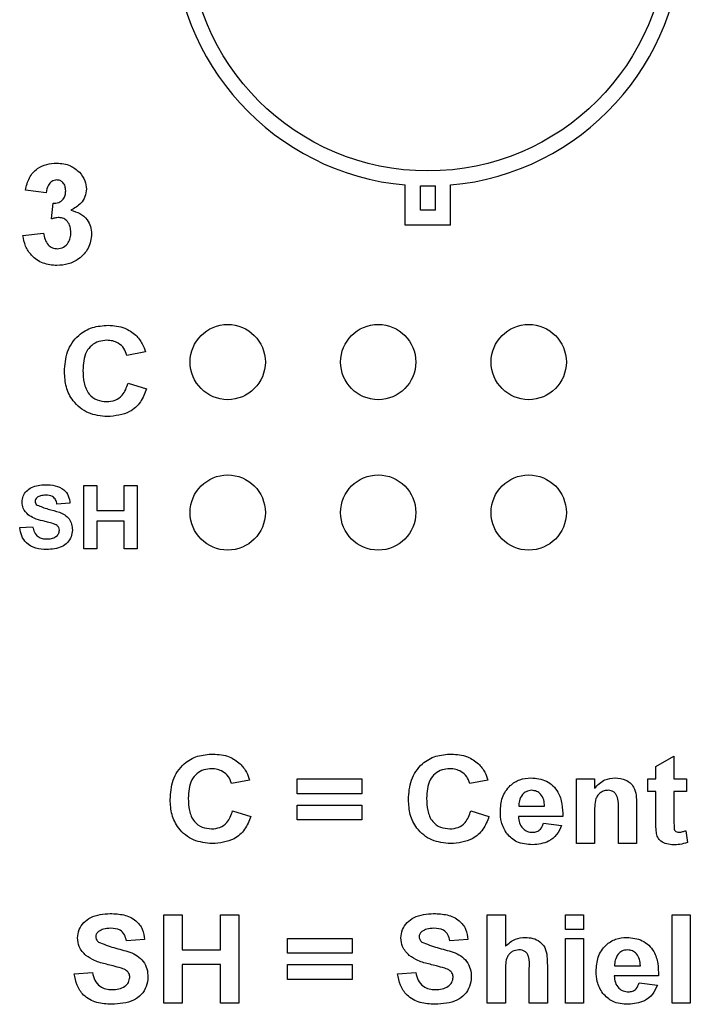
# Model space of a CAD drawing. Units: inches. Extents: x 0.1 to 13.5, y 0.1 to 8.7.
# Drawn here: x 8.6 to 9.1, y 4.8 to 5.5 of the extents above; entities that cross this region are included whole.
import ezdxf

# ---------------------------------------------------------------- set-up
doc = ezdxf.new("R2010")
doc.units = ezdxf.units.IN
doc.header["$LTSCALE"] = 0.8
doc.header["$MEASUREMENT"] = 0

msp = doc.modelspace()

# ---------------------------------------------------------------- linework, layer by layer
at = {"color": 7, "linetype": 'Continuous', "lineweight": 25}
for p, q in [((8.88232, 5.33185), (8.88232, 5.35851)), ((8.91232, 5.33185), (8.91232, 5.35851)), ((8.64373, 5.35324), (8.62995, 5.35517)), ((8.89232, 5.34185), (8.89232, 5.35791)), ((8.90232, 5.34185), (8.90232, 5.35791)), ((8.64718, 5.33591), (8.64828, 5.34634)), ((8.90232, 5.34185), (8.89232, 5.34185)), ((8.62823, 5.32494), (8.64201, 5.32653)), ((8.91232, 5.33185), (8.88232, 5.33185)), ((8.70964, 5.24762), (8.69735, 5.24531)), ((8.69812, 5.22687), (8.71041, 5.22303)), ((8.66864, 5.11684), (8.66864, 5.15884)), ((8.66864, 5.15884), (8.67726, 5.15884)), ((8.67726, 5.15884), (8.67726, 5.14215)), ((8.69557, 5.14215), (8.69557, 5.15884)), ((8.69557, 5.15884), (8.70418, 5.15884)), ((8.70418, 5.15884), (8.70418, 5.11684)), ((8.65949, 5.14699), (8.65088, 5.14645)), ((8.67726, 5.14215), (8.69557, 5.14215)), ((8.62611, 5.13084), (8.63472, 5.13138)), ((8.67726, 5.13515), (8.67726, 5.11684)), ((8.69557, 5.13515), (8.67726, 5.13515)), ((8.69557, 5.11684), (8.69557, 5.13515)), ((8.67726, 5.11684), (8.66864, 5.11684)), ((8.70418, 5.11684), (8.69557, 5.11684)), ((9.04874, 4.97211), (9.0608, 4.9789)), ((9.0608, 4.9789), (9.0608, 4.96382)), ((9.04874, 4.96382), (9.04874, 4.97211)), ((8.77886, 4.96307), (8.7668, 4.9608)), ((8.81052, 4.95402), (8.81052, 4.96382)), ((8.81052, 4.96382), (8.85349, 4.96382)), ((8.85349, 4.96382), (8.85349, 4.95402)), ((8.93717, 4.96307), (8.92511, 4.9608)), ((8.99597, 4.92085), (8.99597, 4.96382)), ((8.99597, 4.96382), (9.00803, 4.96382)), ((9.00803, 4.96382), (9.00803, 4.95762)), ((9.04346, 4.95553), (9.04346, 4.96382)), ((9.04346, 4.96382), (9.04874, 4.96382)), ((9.0608, 4.96382), (9.06909, 4.96382)), ((9.06909, 4.96382), (9.06909, 4.95553)), ((8.85349, 4.95402), (8.81052, 4.95402)), ((9.04874, 4.95553), (9.04346, 4.95553)), ((9.04874, 4.93649), (9.04874, 4.95553)), ((9.06909, 4.95553), (9.0608, 4.95553)), ((9.0608, 4.95553), (9.0608, 4.93706)), ((8.81052, 4.93668), (8.81052, 4.94648)), ((8.81052, 4.94648), (8.85349, 4.94648)), ((8.85349, 4.94648), (8.85349, 4.93668)), ((9.03592, 4.94742), (9.03592, 4.92085)), ((8.76755, 4.94271), (8.77961, 4.93894)), ((8.92586, 4.94271), (8.93792, 4.93894)), ((8.95772, 4.94573), (8.97486, 4.94573)), ((9.00803, 4.94042), (9.00803, 4.92085)), ((9.02386, 4.92085), (9.02386, 4.9429)), ((8.85349, 4.93668), (8.81052, 4.93668)), ((8.98692, 4.93894), (8.95752, 4.93894)), ((8.97411, 4.93442), (8.98617, 4.93291)), ((9.06871, 4.92947), (9.06984, 4.92159)), ((9.00803, 4.92085), (8.99597, 4.92085)), ((9.03592, 4.92085), (9.02386, 4.92085)), ((8.72189, 4.87365), (8.73395, 4.87365)), ((8.72189, 4.81485), (8.72189, 4.87365)), ((8.73395, 4.87365), (8.73395, 4.85028)), ((8.75958, 4.85028), (8.75958, 4.87365)), ((8.75958, 4.87365), (8.77164, 4.87365)), ((8.77164, 4.87365), (8.77164, 4.81485)), ((8.93674, 4.87365), (8.9488, 4.87365)), ((8.93674, 4.81485), (8.93674, 4.87365)), ((8.9488, 4.87365), (8.9488, 4.85279)), ((8.98875, 4.86385), (8.98875, 4.87365)), ((8.98875, 4.87365), (9.00081, 4.87365)), ((9.00081, 4.87365), (9.00081, 4.86385)), ((9.05961, 4.81485), (9.05961, 4.87365)), ((9.05961, 4.87365), (9.07167, 4.87365)), ((9.07167, 4.87365), (9.07167, 4.81485)), ((9.00081, 4.86385), (8.98875, 4.86385)), ((8.70907, 4.85707), (8.69701, 4.85631)), ((8.80406, 4.85782), (8.84703, 4.85782)), ((8.80406, 4.84802), (8.80406, 4.85782)), ((8.84703, 4.85782), (8.84703, 4.84802)), ((8.92392, 4.85707), (8.91186, 4.85631)), ((8.98875, 4.81485), (8.98875, 4.85782)), ((8.98875, 4.85782), (9.00081, 4.85782)), ((9.00081, 4.85782), (9.00081, 4.81485)), ((8.73395, 4.85028), (8.75958, 4.85028)), ((8.84703, 4.84802), (8.80406, 4.84802)), ((8.66234, 4.83445), (8.6744, 4.8352)), ((8.75958, 4.84048), (8.73395, 4.84048)), ((8.73395, 4.84048), (8.73395, 4.81485)), ((8.75958, 4.81485), (8.75958, 4.84048)), ((8.80406, 4.83068), (8.80406, 4.84048)), ((8.80406, 4.84048), (8.84703, 4.84048)), ((8.84703, 4.84048), (8.84703, 4.83068)), ((8.87718, 4.83445), (8.88924, 4.8352)), ((8.9488, 4.83649), (8.9488, 4.81485)), ((8.96463, 4.81485), (8.96463, 4.83767)), ((8.97669, 4.83993), (8.97669, 4.81485)), ((9.02137, 4.83973), (9.03851, 4.83973)), ((8.84703, 4.83068), (8.80406, 4.83068)), ((9.05057, 4.83294), (9.02117, 4.83294)), ((9.03775, 4.82842), (9.04981, 4.82691)), ((8.73395, 4.81485), (8.72189, 4.81485)), ((8.77164, 4.81485), (8.75958, 4.81485)), ((8.9488, 4.81485), (8.93674, 4.81485)), ((8.97669, 4.81485), (8.96463, 4.81485)), ((9.00081, 4.81485), (8.98875, 4.81485)), ((9.07167, 4.81485), (9.05961, 4.81485))]:
    msp.add_line(p, q, dxfattribs=at)
for centre, radius in [((8.89732, 5.52685), 0.15901), ((8.76432, 5.24085), 0.025), ((8.86432, 5.24085), 0.025), ((8.96432, 5.24085), 0.025), ((8.76432, 5.14085), 0.025), ((8.86432, 5.14085), 0.025), ((8.96432, 5.14085), 0.025)]:
    msp.add_circle(centre, radius, dxfattribs=at)
for start, end in [(95.09176, 264.90824), (275.09176, 84.90824), (268.30473, 271.69527)]:
    msp.add_arc((8.89732, 5.52685), 0.16901, start, end, dxfattribs=at)
for points, knots in [([(8.62995, 5.35517), (8.63061, 5.35793), (8.63191, 5.36342), (8.63725, 5.36957), (8.64396, 5.37259), (8.64838, 5.3729), (8.65059, 5.37305)], [0, 0, 0, 0, 0.2806412, 0.5591691, 0.7794622, 1, 1, 1, 1]), ([(8.65059, 5.37305), (8.65379, 5.37279), (8.65951, 5.37234), (8.66384, 5.36864), (8.66574, 5.36701)], [0, 0, 0, 0, 0.5598258, 1, 1, 1, 1]), ([(8.66574, 5.36701), (8.66723, 5.36516), (8.66988, 5.36185), (8.67027, 5.35766), (8.67044, 5.35582)], [0, 0, 0, 0, 0.559633, 1, 1, 1, 1]), ([(8.65064, 5.36185), (8.64951, 5.36165), (8.64723, 5.36124), (8.64451, 5.35789), (8.64403, 5.355), (8.64373, 5.35324)], [0, 0, 0, 0, 0.278641, 0.558998, 1, 1, 1, 1]), ([(8.65666, 5.35469), (8.65659, 5.35567), (8.65646, 5.35764), (8.65509, 5.36011), (8.65297, 5.36165), (8.65142, 5.36178), (8.65064, 5.36185)], [0, 0, 0, 0, 0.280585, 0.559936, 0.779796, 1, 1, 1, 1]), ([(8.64828, 5.34634), (8.64956, 5.34639), (8.6521, 5.34649), (8.65506, 5.34873), (8.65647, 5.35172), (8.65659, 5.3537), (8.65666, 5.35469)], [0, 0, 0, 0, 0.280298, 0.558589, 0.779074, 1, 1, 1, 1]), ([(8.67044, 5.35582), (8.67026, 5.35409), (8.66989, 5.35064), (8.6663, 5.34537), (8.66247, 5.34309), (8.66013, 5.3417)], [0, 0, 0, 0, 0.2798398, 0.559904, 1, 1, 1, 1]), ([(8.66013, 5.3417), (8.66219, 5.34112), (8.66631, 5.33997), (8.67085, 5.33591), (8.6735, 5.33101), (8.67376, 5.32766), (8.67389, 5.32599)], [0, 0, 0, 0, 0.280146, 0.559701, 0.779766, 1, 1, 1, 1]), ([(8.65231, 5.33687), (8.65133, 5.33679), (8.64959, 5.33664), (8.64792, 5.33613), (8.64718, 5.33591)], [0, 0, 0, 0, 0.559675, 1, 1, 1, 1]), ([(8.6601, 5.32684), (8.66003, 5.32817), (8.65988, 5.33083), (8.65813, 5.33417), (8.65545, 5.33648), (8.65336, 5.33674), (8.65231, 5.33687)], [0, 0, 0, 0, 0.280722, 0.560354, 0.780305, 1, 1, 1, 1]), ([(8.64201, 5.32653), (8.64224, 5.32512), (8.6427, 5.32232), (8.64473, 5.31884), (8.64774, 5.31655), (8.64998, 5.31631), (8.6511, 5.31619)], [0, 0, 0, 0, 0.28071, 0.560325, 0.780239, 1, 1, 1, 1]), ([(8.67389, 5.32599), (8.67344, 5.32273), (8.67255, 5.31622), (8.66601, 5.3094), (8.65851, 5.30552), (8.65339, 5.30517), (8.65083, 5.30499)], [0, 0, 0, 0, 0.279072, 0.558761, 0.779222, 1, 1, 1, 1]), ([(8.6511, 5.31619), (8.65256, 5.3164), (8.65549, 5.31682), (8.65847, 5.3199), (8.65993, 5.32339), (8.66004, 5.32569), (8.6601, 5.32684)], [0, 0, 0, 0, 0.2788532, 0.5582873, 0.778833, 1, 1, 1, 1]), ([(8.65083, 5.30499), (8.6477, 5.30526), (8.64146, 5.3058), (8.63412, 5.31097), (8.62957, 5.3177), (8.62867, 5.32252), (8.62823, 5.32494)], [0, 0, 0, 0, 0.280031, 0.559402, 0.779554, 1, 1, 1, 1]), ([(8.65587, 5.23442), (8.65616, 5.23892), (8.65675, 5.24789), (8.66406, 5.25866), (8.67428, 5.26452), (8.68132, 5.26503), (8.68484, 5.26528)], [0, 0, 0, 0, 0.280561, 0.559378, 0.779402, 1, 1, 1, 1]), ([(8.68484, 5.26528), (8.68866, 5.26503), (8.69547, 5.26457), (8.70091, 5.26052), (8.7033, 5.25873)], [0, 0, 0, 0, 0.560026, 1, 1, 1, 1]), ([(8.68399, 5.2553), (8.68218, 5.25517), (8.67856, 5.2549), (8.67372, 5.25217), (8.66868, 5.2459), (8.66837, 5.23967), (8.66816, 5.2353)], [0, 0, 0, 0, 0.187283, 0.374188, 0.56096, 1, 1, 1, 1]), ([(8.69735, 5.24531), (8.69679, 5.24692), (8.69568, 5.25014), (8.69203, 5.25336), (8.68798, 5.25507), (8.68532, 5.25522), (8.68399, 5.2553)], [0, 0, 0, 0, 0.279734, 0.55916, 0.779457, 1, 1, 1, 1]), ([(8.7033, 5.25873), (8.70489, 5.25688), (8.70772, 5.25357), (8.70905, 5.24944), (8.70964, 5.24762)], [0, 0, 0, 0, 0.559001, 1, 1, 1, 1]), ([(8.6844, 5.2046), (8.68004, 5.20504), (8.67132, 5.20592), (8.66148, 5.21395), (8.65648, 5.22416), (8.65607, 5.231), (8.65587, 5.23442)], [0, 0, 0, 0, 0.279797, 0.558988, 0.779176, 1, 1, 1, 1]), ([(8.66816, 5.2353), (8.66825, 5.23254), (8.66843, 5.22704), (8.67139, 5.21963), (8.67738, 5.21521), (8.68173, 5.21479), (8.68391, 5.21458)], [0, 0, 0, 0, 0.281348, 0.560353, 0.779956, 1, 1, 1, 1]), ([(8.68391, 5.21458), (8.68582, 5.21476), (8.68964, 5.21513), (8.69552, 5.21925), (8.69713, 5.22398), (8.69812, 5.22687)], [0, 0, 0, 0, 0.280588, 0.560643, 1, 1, 1, 1]), ([(8.71041, 5.22303), (8.70926, 5.22), (8.70696, 5.21395), (8.69796, 5.20589), (8.68954, 5.20509), (8.6844, 5.2046)], [0, 0, 0, 0, 0.281059, 0.561008, 1, 1, 1, 1]), ([(8.62772, 5.14777), (8.62788, 5.14913), (8.62819, 5.15183), (8.63051, 5.1553), (8.63536, 5.1588), (8.63998, 5.15914), (8.64322, 5.15938)], [0, 0, 0, 0, 0.1869, 0.373877, 0.560876, 1, 1, 1, 1]), ([(8.64322, 5.15938), (8.64537, 5.15929), (8.64966, 5.15911), (8.65529, 5.15658), (8.65884, 5.15206), (8.65927, 5.14868), (8.65949, 5.14699)], [0, 0, 0, 0, 0.281071, 0.560322, 0.779965, 1, 1, 1, 1]), ([(8.63766, 5.15089), (8.63723, 5.1505), (8.63647, 5.1498), (8.63638, 5.14879), (8.63634, 5.14834)], [0, 0, 0, 0, 0.558768, 1, 1, 1, 1]), ([(8.64333, 5.15238), (8.6422, 5.15234), (8.64019, 5.15228), (8.63843, 5.15131), (8.63766, 5.15089)], [0, 0, 0, 0, 0.560547, 1, 1, 1, 1]), ([(8.65088, 5.14645), (8.65066, 5.14744), (8.65024, 5.1494), (8.6476, 5.15216), (8.64495, 5.15229), (8.64333, 5.15238)], [0, 0, 0, 0, 0.28161, 0.5602376, 1, 1, 1, 1]), ([(8.63168, 5.1394), (8.63042, 5.14073), (8.62817, 5.14312), (8.62786, 5.14635), (8.62772, 5.14777)], [0, 0, 0, 0, 0.559429, 1, 1, 1, 1]), ([(8.63634, 5.14834), (8.63642, 5.14779), (8.63657, 5.14681), (8.63729, 5.14614), (8.63761, 5.14584)], [0, 0, 0, 0, 0.558288, 1, 1, 1, 1]), ([(8.63761, 5.14584), (8.64004, 5.14488), (8.64491, 5.14296), (8.65135, 5.14167), (8.65616, 5.13946), (8.65908, 5.13674), (8.66088, 5.13312), (8.66103, 5.1305), (8.66111, 5.12918)], [0, 0, 0, 0, 0.249477, 0.500125, 0.625287, 0.750213, 0.874951, 1, 1, 1, 1]), ([(8.6415, 5.13528), (8.63954, 5.13576), (8.63605, 5.13663), (8.63302, 5.13856), (8.63168, 5.1394)], [0, 0, 0, 0, 0.560749, 1, 1, 1, 1]), ([(8.64387, 5.1163), (8.64146, 5.11642), (8.63668, 5.11665), (8.63056, 5.11997), (8.62712, 5.12527), (8.62644, 5.12898), (8.62611, 5.13084)], [0, 0, 0, 0, 0.28078, 0.559488, 0.779365, 1, 1, 1, 1]), ([(8.63472, 5.13138), (8.63502, 5.13013), (8.63561, 5.12764), (8.63797, 5.12477), (8.64106, 5.12346), (8.64307, 5.12335), (8.64408, 5.1233)], [0, 0, 0, 0, 0.280582, 0.559201, 0.77925, 1, 1, 1, 1]), ([(8.64847, 5.13345), (8.64718, 5.13382), (8.64486, 5.13447), (8.64253, 5.13503), (8.6415, 5.13528)], [0, 0, 0, 0, 0.559959, 1, 1, 1, 1]), ([(8.65249, 5.1291), (8.65242, 5.1297), (8.65229, 5.1309), (8.65079, 5.13257), (8.64935, 5.13312), (8.64847, 5.13345)], [0, 0, 0, 0, 0.279707, 0.558965, 1, 1, 1, 1]), ([(8.66111, 5.12918), (8.66094, 5.12767), (8.6606, 5.12466), (8.65807, 5.12075), (8.65266, 5.11681), (8.64749, 5.11651), (8.64387, 5.1163)], [0, 0, 0, 0, 0.186837, 0.373811, 0.560752, 1, 1, 1, 1]), ([(8.64408, 5.1233), (8.64514, 5.12334), (8.64727, 5.12343), (8.65006, 5.12457), (8.65208, 5.12659), (8.65235, 5.12826), (8.65249, 5.1291)], [0, 0, 0, 0, 0.281226, 0.561004, 0.781096, 1, 1, 1, 1]), ([(8.72609, 4.95012), (8.72638, 4.95454), (8.72695, 4.96334), (8.73412, 4.9739), (8.74416, 4.97965), (8.75107, 4.98015), (8.75452, 4.9804)], [0, 0, 0, 0, 0.280561, 0.559379, 0.779403, 1, 1, 1, 1]), ([(8.75452, 4.9804), (8.75827, 4.98015), (8.76495, 4.9797), (8.77029, 4.97572), (8.77264, 4.97397)], [0, 0, 0, 0, 0.560025, 1, 1, 1, 1]), ([(8.8844, 4.95012), (8.88469, 4.95454), (8.88526, 4.96334), (8.89243, 4.9739), (8.90247, 4.97965), (8.90937, 4.98015), (8.91283, 4.9804)], [0, 0, 0, 0, 0.280561, 0.559378, 0.779402, 1, 1, 1, 1]), ([(8.91283, 4.9804), (8.91658, 4.98015), (8.92326, 4.9797), (8.9286, 4.97572), (8.93095, 4.97397)], [0, 0, 0, 0, 0.560024, 1, 1, 1, 1]), ([(8.77264, 4.97397), (8.77419, 4.97216), (8.77697, 4.96891), (8.77828, 4.96485), (8.77886, 4.96307)], [0, 0, 0, 0, 0.558998, 1, 1, 1, 1]), ([(8.93095, 4.97397), (8.9325, 4.97216), (8.93528, 4.96891), (8.93659, 4.96485), (8.93717, 4.96307)], [0, 0, 0, 0, 0.5589988, 1, 1, 1, 1]), ([(8.75369, 4.9706), (8.75191, 4.97047), (8.74836, 4.97022), (8.74361, 4.96753), (8.73866, 4.96138), (8.73836, 4.95527), (8.73815, 4.95098)], [0, 0, 0, 0, 0.187283, 0.374189, 0.560958, 1, 1, 1, 1]), ([(8.7668, 4.9608), (8.76625, 4.96238), (8.76515, 4.96554), (8.76158, 4.96871), (8.7576, 4.97038), (8.75499, 4.97053), (8.75369, 4.9706)], [0, 0, 0, 0, 0.279731, 0.55916, 0.779456, 1, 1, 1, 1]), ([(8.912, 4.9706), (8.91022, 4.97047), (8.90667, 4.97022), (8.90191, 4.96753), (8.89697, 4.96138), (8.89667, 4.95527), (8.89646, 4.95098)], [0, 0, 0, 0, 0.187282, 0.374189, 0.560958, 1, 1, 1, 1]), ([(8.92511, 4.9608), (8.92456, 4.96238), (8.92346, 4.96554), (8.91988, 4.96871), (8.91591, 4.97038), (8.9133, 4.97053), (8.912, 4.9706)], [0, 0, 0, 0, 0.279731, 0.559159, 0.779456, 1, 1, 1, 1]), ([(8.94546, 4.94202), (8.94567, 4.94523), (8.94608, 4.95165), (8.95116, 4.95937), (8.95826, 4.96392), (8.96329, 4.96436), (8.96581, 4.96457)], [0, 0, 0, 0, 0.280589, 0.559644, 0.77964, 1, 1, 1, 1]), ([(8.96581, 4.96457), (8.96939, 4.96422), (8.97652, 4.96351), (8.98406, 4.9561), (8.98674, 4.94729), (8.98686, 4.94173), (8.98692, 4.93894)], [0, 0, 0, 0, 0.2796675, 0.5578995, 0.7786034, 1, 1, 1, 1]), ([(9.00803, 4.95762), (9.01017, 4.95983), (9.01401, 4.96379), (9.01944, 4.96433), (9.02183, 4.96457)], [0, 0, 0, 0, 0.559284, 1, 1, 1, 1]), ([(9.02183, 4.96457), (9.02423, 4.96433), (9.029, 4.96384), (9.03439, 4.95911), (9.03587, 4.95303), (9.0359, 4.9493), (9.03592, 4.94742)], [0, 0, 0, 0, 0.280313, 0.557686, 0.778191, 1, 1, 1, 1]), ([(8.96012, 4.95344), (8.9593, 4.95212), (8.95783, 4.94974), (8.95775, 4.94696), (8.95772, 4.94573)], [0, 0, 0, 0, 0.558228, 1, 1, 1, 1]), ([(8.96633, 4.95628), (8.96499, 4.95613), (8.96259, 4.95586), (8.96088, 4.95418), (8.96012, 4.95344)], [0, 0, 0, 0, 0.558876, 1, 1, 1, 1]), ([(8.97486, 4.94573), (8.97476, 4.94715), (8.97456, 4.94998), (8.97266, 4.95357), (8.96968, 4.9559), (8.96745, 4.95615), (8.96633, 4.95628)], [0, 0, 0, 0, 0.280962, 0.56027, 0.780217, 1, 1, 1, 1]), ([(9.01707, 4.95628), (9.0162, 4.95622), (9.01446, 4.95609), (9.01209, 4.95488), (9.01013, 4.95313), (9.00847, 4.95), (9.00812, 4.9456), (9.00806, 4.94215), (9.00803, 4.94042)], [0, 0, 0, 0, 0.124999, 0.249953, 0.374913, 0.499772, 0.749529, 1, 1, 1, 1]), ([(9.02386, 4.9429), (9.02399, 4.9458), (9.02415, 4.94941), (9.0226, 4.95346), (9.02116, 4.95509), (9.01922, 4.95613), (9.01779, 4.95623), (9.01707, 4.95628)], [0, 0, 0, 0, 0.50051, 0.625421, 0.750235, 0.875031, 1, 1, 1, 1]), ([(8.75409, 4.92085), (8.74981, 4.92128), (8.74125, 4.92215), (8.7316, 4.93003), (8.72669, 4.94005), (8.72629, 4.94676), (8.72609, 4.95012)], [0, 0, 0, 0, 0.279798, 0.558989, 0.779178, 1, 1, 1, 1]), ([(8.73815, 4.95098), (8.73824, 4.94827), (8.73842, 4.94287), (8.74132, 4.9356), (8.7472, 4.93126), (8.75147, 4.93086), (8.75361, 4.93065)], [0, 0, 0, 0, 0.28135, 0.560351, 0.779956, 1, 1, 1, 1]), ([(8.9124, 4.92085), (8.90811, 4.92128), (8.89956, 4.92215), (8.88991, 4.93003), (8.885, 4.94005), (8.8846, 4.94676), (8.8844, 4.95012)], [0, 0, 0, 0, 0.2797981, 0.5589887, 0.7791781, 1, 1, 1, 1]), ([(8.89646, 4.95098), (8.89655, 4.94827), (8.89673, 4.94287), (8.89963, 4.9356), (8.9055, 4.93126), (8.90978, 4.93086), (8.91191, 4.93065)], [0, 0, 0, 0, 0.28135, 0.560352, 0.779957, 1, 1, 1, 1]), ([(8.75361, 4.93065), (8.75548, 4.93083), (8.75923, 4.93119), (8.765, 4.93523), (8.76659, 4.93987), (8.76755, 4.94271)], [0, 0, 0, 0, 0.280588, 0.56064, 1, 1, 1, 1]), ([(8.91191, 4.93065), (8.91379, 4.93083), (8.91754, 4.93119), (8.92331, 4.93523), (8.92489, 4.93987), (8.92586, 4.94271)], [0, 0, 0, 0, 0.280589, 0.560642, 1, 1, 1, 1]), ([(8.94983, 4.92735), (8.94837, 4.92991), (8.94576, 4.93447), (8.94555, 4.93971), (8.94546, 4.94202)], [0, 0, 0, 0, 0.558845, 1, 1, 1, 1]), ([(8.77961, 4.93894), (8.77848, 4.93597), (8.77623, 4.93003), (8.76739, 4.92212), (8.75913, 4.92133), (8.75409, 4.92085)], [0, 0, 0, 0, 0.281056, 0.561006, 1, 1, 1, 1]), ([(8.93792, 4.93894), (8.93679, 4.93597), (8.93453, 4.93003), (8.9257, 4.92212), (8.91744, 4.92133), (8.9124, 4.92085)], [0, 0, 0, 0, 0.281056, 0.561006, 1, 1, 1, 1]), ([(8.95752, 4.93894), (8.95764, 4.93746), (8.95788, 4.93451), (8.96014, 4.93092), (8.96336, 4.92871), (8.96569, 4.9285), (8.96685, 4.92839)], [0, 0, 0, 0, 0.280713, 0.559853, 0.779819, 1, 1, 1, 1]), ([(8.96685, 4.92839), (8.96781, 4.92847), (8.96973, 4.92862), (8.97271, 4.93063), (8.97358, 4.93298), (8.97411, 4.93442)], [0, 0, 0, 0, 0.280683, 0.560523, 1, 1, 1, 1]), ([(9.04911, 4.92835), (9.04897, 4.92987), (9.04872, 4.93258), (9.04873, 4.9353), (9.04874, 4.93649)], [0, 0, 0, 0, 0.55979, 1, 1, 1, 1]), ([(9.0608, 4.93706), (9.06082, 4.93531), (9.06085, 4.93313), (9.06094, 4.93048), (9.06158, 4.92928), (9.06271, 4.92851), (9.06359, 4.92843), (9.06403, 4.92839)], [0, 0, 0, 0, 0.501075, 0.626182, 0.750792, 0.875394, 1, 1, 1, 1]), ([(8.96692, 4.9201), (8.96321, 4.92034), (8.9566, 4.92076), (8.9519, 4.92534), (8.94983, 4.92735)], [0, 0, 0, 0, 0.560543, 1, 1, 1, 1]), ([(8.98617, 4.93291), (8.98521, 4.93079), (8.98329, 4.92655), (8.97663, 4.92105), (8.9706, 4.92046), (8.96692, 4.9201)], [0, 0, 0, 0, 0.2808219, 0.5610291, 1, 1, 1, 1]), ([(9.06042, 4.9201), (9.05898, 4.92019), (9.05609, 4.92039), (9.05226, 4.92201), (9.04981, 4.92499), (9.04935, 4.92723), (9.04911, 4.92835)], [0, 0, 0, 0, 0.2806346, 0.5605818, 0.7794818, 1, 1, 1, 1]), ([(9.06403, 4.92839), (9.06492, 4.9285), (9.06652, 4.9287), (9.06804, 4.92924), (9.06871, 4.92947)], [0, 0, 0, 0, 0.559524, 1, 1, 1, 1]), ([(9.06984, 4.92159), (9.06812, 4.9211), (9.06503, 4.92022), (9.06183, 4.92013), (9.06042, 4.9201)], [0, 0, 0, 0, 0.559745, 1, 1, 1, 1]), ([(8.6646, 4.85816), (8.66482, 4.86005), (8.66526, 4.86384), (8.6685, 4.8687), (8.67529, 4.8736), (8.68176, 4.87407), (8.68629, 4.8744)], [0, 0, 0, 0, 0.186894, 0.373873, 0.560873, 1, 1, 1, 1]), ([(8.68629, 4.8744), (8.68931, 4.87428), (8.69531, 4.87403), (8.70319, 4.87049), (8.70816, 4.86416), (8.70877, 4.85943), (8.70907, 4.85707)], [0, 0, 0, 0, 0.2810732, 0.5603227, 0.7799665, 1, 1, 1, 1]), ([(8.87944, 4.85816), (8.87966, 4.86005), (8.8801, 4.86384), (8.88334, 4.8687), (8.89014, 4.8736), (8.8966, 4.87407), (8.90114, 4.8744)], [0, 0, 0, 0, 0.186894, 0.373873, 0.560872, 1, 1, 1, 1]), ([(8.90114, 4.8744), (8.90415, 4.87428), (8.91016, 4.87403), (8.91804, 4.87049), (8.92301, 4.86416), (8.92362, 4.85943), (8.92392, 4.85707)], [0, 0, 0, 0, 0.281073, 0.560322, 0.779966, 1, 1, 1, 1]), ([(8.67851, 4.86252), (8.67791, 4.86198), (8.67685, 4.861), (8.67672, 4.85958), (8.67666, 4.85895)], [0, 0, 0, 0, 0.55877, 1, 1, 1, 1]), ([(8.68645, 4.8646), (8.68487, 4.86455), (8.68205, 4.86447), (8.67959, 4.86311), (8.67851, 4.86252)], [0, 0, 0, 0, 0.5605461, 1, 1, 1, 1]), ([(8.69701, 4.85631), (8.69671, 4.85769), (8.69612, 4.86044), (8.69243, 4.8643), (8.68872, 4.86449), (8.68645, 4.8646)], [0, 0, 0, 0, 0.281609, 0.560234, 1, 1, 1, 1]), ([(8.89335, 4.86252), (8.89276, 4.86198), (8.8917, 4.861), (8.89156, 4.85958), (8.89151, 4.85895)], [0, 0, 0, 0, 0.558769, 1, 1, 1, 1]), ([(8.90129, 4.8646), (8.89971, 4.86455), (8.8969, 4.86447), (8.89444, 4.86311), (8.89335, 4.86252)], [0, 0, 0, 0, 0.5605461, 1, 1, 1, 1]), ([(8.91186, 4.85631), (8.91156, 4.85769), (8.91096, 4.86044), (8.90727, 4.8643), (8.90356, 4.86449), (8.90129, 4.8646)], [0, 0, 0, 0, 0.281609, 0.560234, 1, 1, 1, 1]), ([(8.67015, 4.84644), (8.66838, 4.84831), (8.66523, 4.85164), (8.66479, 4.85617), (8.6646, 4.85816)], [0, 0, 0, 0, 0.559433, 1, 1, 1, 1]), ([(8.67666, 4.85895), (8.67678, 4.85818), (8.67698, 4.85681), (8.67799, 4.85587), (8.67844, 4.85545)], [0, 0, 0, 0, 0.558288, 1, 1, 1, 1]), ([(8.67844, 4.85545), (8.68184, 4.85411), (8.68866, 4.85142), (8.69768, 4.84962), (8.70441, 4.84652), (8.7085, 4.84271), (8.71102, 4.83765), (8.71123, 4.83397), (8.71134, 4.83213)], [0, 0, 0, 0, 0.249478, 0.500126, 0.62529, 0.750214, 0.874955, 1, 1, 1, 1]), ([(8.88499, 4.84644), (8.88323, 4.84831), (8.88008, 4.85164), (8.87964, 4.85617), (8.87944, 4.85816)], [0, 0, 0, 0, 0.559433, 1, 1, 1, 1]), ([(8.89151, 4.85895), (8.89162, 4.85818), (8.89183, 4.85681), (8.89284, 4.85587), (8.89328, 4.85545)], [0, 0, 0, 0, 0.558286, 1, 1, 1, 1]), ([(8.89328, 4.85545), (8.89669, 4.85411), (8.90351, 4.85142), (8.91253, 4.84962), (8.91926, 4.84652), (8.92334, 4.84271), (8.92586, 4.83765), (8.92608, 4.83397), (8.92618, 4.83213)], [0, 0, 0, 0, 0.249478, 0.500126, 0.62529, 0.750214, 0.874955, 1, 1, 1, 1]), ([(8.9488, 4.85279), (8.95095, 4.85464), (8.95479, 4.85794), (8.95981, 4.85838), (8.96201, 4.85857)], [0, 0, 0, 0, 0.559306, 1, 1, 1, 1]), ([(8.96201, 4.85857), (8.96372, 4.85845), (8.96713, 4.8582), (8.97188, 4.85596), (8.97548, 4.85168), (8.97666, 4.84594), (8.97668, 4.84194), (8.97669, 4.83993)], [0, 0, 0, 0, 0.186993, 0.373708, 0.559519, 0.779088, 1, 1, 1, 1]), ([(9.00911, 4.83602), (9.00931, 4.83923), (9.00973, 4.84565), (9.0148, 4.85337), (9.0219, 4.85792), (9.02694, 4.85836), (9.02946, 4.85857)], [0, 0, 0, 0, 0.2805883, 0.5596433, 0.7796395, 1, 1, 1, 1]), ([(9.02946, 4.85857), (9.03303, 4.85822), (9.04017, 4.85751), (9.04771, 4.8501), (9.05038, 4.84129), (9.05051, 4.83573), (9.05057, 4.83294)], [0, 0, 0, 0, 0.279667, 0.557899, 0.778603, 1, 1, 1, 1]), ([(8.95783, 4.85028), (8.95626, 4.85007), (8.95388, 4.84976), (8.9514, 4.84775), (8.94885, 4.84375), (8.94882, 4.83971), (8.9488, 4.83649)], [0, 0, 0, 0, 0.249002, 0.374536, 0.500145, 1, 1, 1, 1]), ([(8.96463, 4.83767), (8.96478, 4.84047), (8.96496, 4.84397), (8.96338, 4.84787), (8.96184, 4.84932), (8.95991, 4.85017), (8.95852, 4.85024), (8.95783, 4.85028)], [0, 0, 0, 0, 0.5004432, 0.6252443, 0.7500064, 0.874887, 1, 1, 1, 1]), ([(9.02998, 4.85028), (9.02864, 4.85013), (9.02624, 4.84986), (9.02453, 4.84818), (9.02377, 4.84744)], [0, 0, 0, 0, 0.558876, 1, 1, 1, 1]), ([(9.03851, 4.83973), (9.0384, 4.84115), (9.0382, 4.84398), (9.03631, 4.84757), (9.03333, 4.8499), (9.0311, 4.85015), (9.02998, 4.85028)], [0, 0, 0, 0, 0.280964, 0.560273, 0.780214, 1, 1, 1, 1]), ([(8.68389, 4.84067), (8.68115, 4.84135), (8.67625, 4.84256), (8.67201, 4.84526), (8.67015, 4.84644)], [0, 0, 0, 0, 0.560747, 1, 1, 1, 1]), ([(8.89874, 4.84067), (8.89599, 4.84135), (8.8911, 4.84256), (8.88686, 4.84526), (8.88499, 4.84644)], [0, 0, 0, 0, 0.560746, 1, 1, 1, 1]), ([(9.02377, 4.84744), (9.02295, 4.84612), (9.02147, 4.84374), (9.0214, 4.84096), (9.02137, 4.83973)], [0, 0, 0, 0, 0.558221, 1, 1, 1, 1]), ([(8.6744, 4.8352), (8.67481, 4.83346), (8.67564, 4.82997), (8.67895, 4.82596), (8.68328, 4.82412), (8.68609, 4.82397), (8.6875, 4.8239)], [0, 0, 0, 0, 0.280578, 0.559202, 0.779251, 1, 1, 1, 1]), ([(8.69364, 4.83811), (8.69183, 4.83862), (8.6886, 4.83954), (8.68533, 4.84032), (8.68389, 4.84067)], [0, 0, 0, 0, 0.559959, 1, 1, 1, 1]), ([(8.69927, 4.83201), (8.69918, 4.83286), (8.699, 4.83454), (8.6969, 4.83688), (8.69488, 4.83764), (8.69364, 4.83811)], [0, 0, 0, 0, 0.2797122, 0.558964, 1, 1, 1, 1]), ([(8.88924, 4.8352), (8.88966, 4.83346), (8.89049, 4.82997), (8.89379, 4.82596), (8.89812, 4.82412), (8.90093, 4.82397), (8.90234, 4.8239)], [0, 0, 0, 0, 0.2805779, 0.5592018, 0.7792511, 1, 1, 1, 1]), ([(8.90849, 4.83811), (8.90668, 4.83862), (8.90344, 4.83954), (8.90018, 4.84032), (8.89874, 4.84067)], [0, 0, 0, 0, 0.559959, 1, 1, 1, 1]), ([(8.91412, 4.83201), (8.91403, 4.83286), (8.91384, 4.83454), (8.91174, 4.83688), (8.90973, 4.83764), (8.90849, 4.83811)], [0, 0, 0, 0, 0.2797124, 0.5589656, 1, 1, 1, 1]), ([(9.01348, 4.82135), (9.01202, 4.82391), (9.00941, 4.82847), (9.0092, 4.83371), (9.00911, 4.83602)], [0, 0, 0, 0, 0.55884, 1, 1, 1, 1]), ([(8.6872, 4.8141), (8.68384, 4.81426), (8.67714, 4.81459), (8.66858, 4.81923), (8.66375, 4.82666), (8.66281, 4.83185), (8.66234, 4.83445)], [0, 0, 0, 0, 0.280779, 0.559487, 0.779365, 1, 1, 1, 1]), ([(8.71134, 4.83213), (8.7111, 4.83002), (8.71062, 4.8258), (8.70709, 4.82033), (8.69952, 4.81481), (8.69228, 4.81439), (8.6872, 4.8141)], [0, 0, 0, 0, 0.186838, 0.373813, 0.560753, 1, 1, 1, 1]), ([(8.6875, 4.8239), (8.68899, 4.82396), (8.69197, 4.82408), (8.69588, 4.82567), (8.6987, 4.8285), (8.69908, 4.83084), (8.69927, 4.83201)], [0, 0, 0, 0, 0.281227, 0.561006, 0.781094, 1, 1, 1, 1]), ([(8.90205, 4.8141), (8.89868, 4.81426), (8.89198, 4.81459), (8.88342, 4.81923), (8.8786, 4.82666), (8.87766, 4.83185), (8.87718, 4.83445)], [0, 0, 0, 0, 0.2807798, 0.5594872, 0.7793653, 1, 1, 1, 1]), ([(8.92618, 4.83213), (8.92594, 4.83002), (8.92547, 4.8258), (8.92193, 4.82033), (8.91436, 4.81481), (8.90713, 4.81439), (8.90205, 4.8141)], [0, 0, 0, 0, 0.186838, 0.373813, 0.560753, 1, 1, 1, 1]), ([(8.90234, 4.8239), (8.90384, 4.82396), (8.90682, 4.82408), (8.91072, 4.82567), (8.91355, 4.8285), (8.91393, 4.83084), (8.91412, 4.83201)], [0, 0, 0, 0, 0.281227, 0.561005, 0.781094, 1, 1, 1, 1]), ([(9.02117, 4.83294), (9.02129, 4.83146), (9.02153, 4.82851), (9.02379, 4.82492), (9.02701, 4.82271), (9.02933, 4.8225), (9.0305, 4.82239)], [0, 0, 0, 0, 0.280713, 0.559853, 0.779819, 1, 1, 1, 1]), ([(9.0305, 4.82239), (9.03146, 4.82247), (9.03337, 4.82262), (9.03635, 4.82463), (9.03722, 4.82698), (9.03775, 4.82842)], [0, 0, 0, 0, 0.280684, 0.560527, 1, 1, 1, 1]), ([(9.04981, 4.82691), (9.04885, 4.82479), (9.04694, 4.82055), (9.04028, 4.81505), (9.03425, 4.81446), (9.03057, 4.8141)], [0, 0, 0, 0, 0.280822, 0.56103, 1, 1, 1, 1]), ([(9.03057, 4.8141), (9.02686, 4.81434), (9.02025, 4.81476), (9.01554, 4.81934), (9.01348, 4.82135)], [0, 0, 0, 0, 0.560546, 1, 1, 1, 1])]:
    msp.add_open_spline(points, degree=3, knots=knots, dxfattribs=at)

doc.saveas('drawing.dxf')
